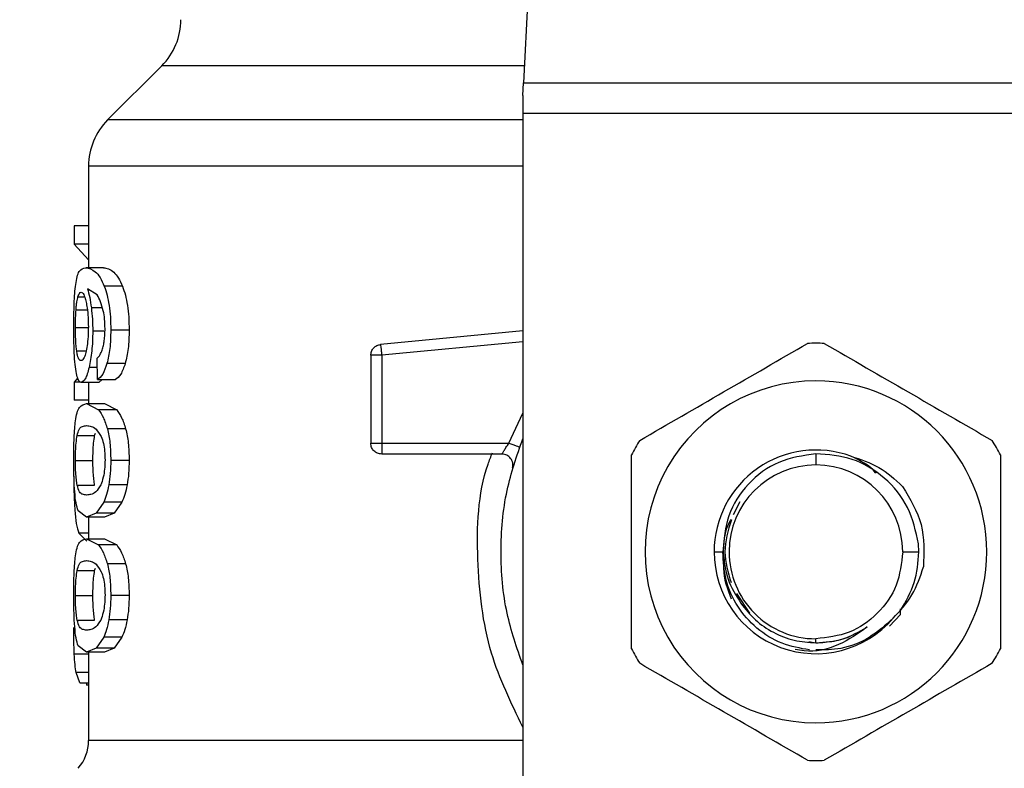
# Model space of a CAD drawing. Extents: x 0.4 to 10.6, y 0.4 to 8.1.
# Drawn here: x 7.9 to 8, y 6.4 to 6.5 of the extents above; entities that cross this region are included whole.
import ezdxf

# ---------------------------------------------------------------- set-up
doc = ezdxf.new("R2010")
doc.units = 0
doc.linetypes.add('SLD-SOLID', pattern=[0])
doc.layers.get('0').update_dxf_attribs({"linetype": 'CONTINUOUS'})
doc.styles.add('SLDTEXTSTYLE0', font='TXT', dxfattribs={"width": 0.75})
doc.dimstyles.new('SLDDIMSTYLE1', dxfattribs={"dimtxt": 0.125, "dimasz": 0.13, "dimexe": 0, "dimexo": 0.0625, "dimgap": 0.03125, "dimtad": 0, "dimtih": 1, "dimtoh": 1, "dimdec": 1, "dimlfac": 18, "dimrnd": 1e-09, "dimzin": 12, "dimtxsty": 'SLDTEXTSTYLE0', "dimsah": 1, "dimcen": 0.09, "dimazin": 3, "dimtfac": 1, "dimtdec": 1, "dimtofl": 0, "dimtmove": 0, "dimatfit": 3, "dimtolj": 1, "dimtzin": 12})

# ---------------------------------------------------------------- blocks, each defined once
blk = doc.blocks.new('_D_9')
at = {"color": 7, "linetype": 'SLD-SOLID'}
for p, q in [((6.881173148846781, 6.86658801581114), (6.881173148846781, 7.541650704175058)), ((8.804106449903712, 5.70999767908193), (8.804106449903712, 7.541650704175058)), ((6.881173148846781, 7.416650704175057), (7.681007849894649, 7.416650704175057)), ((8.804106449903712, 7.416650704175057), (8.004271748855837, 7.416650704175057))]:
    blk.add_line(p, q, dxfattribs=at)
for points in [[(6.881173148846781, 7.416650704175057), (7.011173148846781, 7.396650704175057), (7.011173148846781, 7.436650704175056)], [(8.804106449903712, 7.416650704175057), (8.67410644990371, 7.436650704175056), (8.67410644990371, 7.396650704175057)]]:
    blk.add_solid(points, dxfattribs=at)
at = {"color": 7, "linetype": 'SLD-SOLID', "insert": (7.681007849894649, 7.478565432413228), "char_height": 0.125, "attachment_point": 1, "style": 'SLDTEXTSTYLE0'}
blk.add_mtext('34.6', dxfattribs=at)

msp = doc.modelspace()

# ---------------------------------------------------------------- linework, layer by layer
at = {"color": 7, "linetype": 'SLD-SOLID'}
for p, q in [((7.926016949714383, 6.520984347627847), (7.923452893593837, 6.471412564729758)), ((7.887015930627854, 6.47313069599287), (7.881563961757612, 6.467678735270681)), ((7.923386621396457, 6.470131299531043), (7.923452893593837, 6.471412564729758)), ((7.923452893593837, 6.471412564729758), (7.982375468841147, 6.471412564729758)), ((7.923386621396457, 6.470131299531043), (7.923386621396457, 6.468319367870039)), ((7.982441741038528, 6.468319367870039), (7.923386621396457, 6.468319367870039)), ((7.923386621396457, 6.468319367870039), (7.923386621396457, 6.401233701367901)), ((7.879642088403702, 6.463041645135039), (7.879642088403702, 6.452808080391089)), ((7.878179814184907, 6.457028902742899), (7.878179814184907, 6.455176230811791)), ((7.879642088403702, 6.457028902742899), (7.878179814184907, 6.457028902742899)), ((7.879642088403702, 6.455176230811791), (7.878179814184907, 6.455176230811791)), ((7.878179814184907, 6.455176230811791), (7.879642088403702, 6.45358827285972)), ((7.881141982187911, 6.452808080391089), (7.879356515406369, 6.452808080391089)), ((7.880506694711992, 6.450065901698601), (7.879528993413888, 6.450671595442316)), ((7.883062755554529, 6.450934810179414), (7.881229435251721, 6.450934810179414)), ((7.883729722664483, 6.446529841806726), (7.881879185523528, 6.446529841806726)), ((7.923386621396457, 6.446436367330995), (7.909065966274331, 6.445072513456722)), ((7.909065966274331, 6.445072513456722), (7.909096338145695, 6.44475363121455)), ((7.880545349080267, 6.441564613239544), (7.880499891086885, 6.443701098188317)), ((7.908076034747141, 6.443983803070634), (7.908076034747141, 6.435135668248005)), ((7.909169654335777, 6.443983803070634), (7.909169654335777, 6.435135668248005)), ((7.883335584995373, 6.443154983015604), (7.881495257366105, 6.443154983015604)), ((7.878547421790124, 6.441719295897081), (7.878179814184907, 6.441295205981389)), ((7.878179814184907, 6.441295205981389), (7.878179814184907, 6.439479754361049)), ((7.878841810981908, 6.441295205981389), (7.878179814184907, 6.441295205981389)), ((7.880672189837215, 6.441254270157987), (7.878898048850762, 6.441254270157987)), ((7.879642088403702, 6.441254270157987), (7.879642088403702, 6.439117785209214)), ((7.880545349080267, 6.441564613239544), (7.882360898477256, 6.441564613239544)), ((7.881017186592524, 6.441564613239544), (7.880672189837215, 6.441254270157987)), ((7.879642088403702, 6.439479754361049), (7.878179814184907, 6.439479754361049)), ((7.8794464454786, 6.439117785209214), (7.880657458155544, 6.438485170295013)), ((7.8794464454786, 6.439117785209214), (7.881234152974999, 6.439117785209214)), ((7.882475900111711, 6.438485170295013), (7.880657458155544, 6.438485170295013)), ((7.881234152974999, 6.439117785209214), (7.882475900111711, 6.438485170295013)), ((7.883379014123306, 6.436584457437395), (7.881537562062584, 6.436584457437395)), ((7.878489880232627, 6.435907060818294), (7.880254056149012, 6.435907060818294)), ((7.880254056149012, 6.435907060818294), (7.880341281067309, 6.436160888997161)), ((7.909169650261751, 6.435135668248005), (7.909169650261751, 6.434362385329184)), ((7.909169654335777, 6.435135668248005), (7.921982147435874, 6.435135668248005)), ((7.878323268824003, 6.433412452599184), (7.880083403305594, 6.433412452599184)), ((7.883729722664483, 6.433412452599184), (7.881879185523528, 6.433412452599184)), ((7.921293814091264, 6.434042069029505), (7.909169650261751, 6.434042069029505)), ((7.952914190927823, 6.434078050836063), (7.952914181217726, 6.432948469811005)), ((7.878491395770674, 6.430929838315593), (7.880255604279276, 6.430929838315593)), ((7.883531700507607, 6.430943135939756), (7.881686304788739, 6.430943135939756)), ((7.8794464454786, 6.427707185173587), (7.878591111655785, 6.428345145211226)), ((7.881166124871976, 6.429191434694077), (7.880422940864708, 6.428101094697185)), ((7.882997791119818, 6.429191434694077), (7.881166124871976, 6.429191434694077)), ((7.882997791119818, 6.429191434694077), (7.882235345112846, 6.428101094697185)), ((7.945253459251843, 6.429221093610713), (7.944591228198289, 6.427931224066953)), ((7.880422940864708, 6.428101094697185), (7.8794464454786, 6.427707185173587)), ((7.881234152974999, 6.427707185173587), (7.8794464454786, 6.427707185173587)), ((7.879642088403702, 6.427707185173587), (7.879642088403702, 6.425522920036034)), ((7.882235345112846, 6.428101094697185), (7.880422940864708, 6.428101094697185)), ((7.882235345112846, 6.428101094697185), (7.881234152974999, 6.427707185173587)), ((7.878651187258083, 6.426092175682166), (7.879476210319939, 6.425291515301834)), ((7.8794464454786, 6.425522920036034), (7.880657458155544, 6.424890370306265)), ((7.8794464454786, 6.425522920036034), (7.881234152974999, 6.425522920036034)), ((7.881234152974999, 6.425522920036034), (7.882475900111711, 6.424890370306265)), ((7.882475900111711, 6.424890370306265), (7.880657458155544, 6.424890370306265)), ((7.963287188702439, 6.424199545694138), (7.963255990822099, 6.425002096423003)), ((7.942660461243414, 6.424199545694138), (7.943543471968725, 6.424199545694138)), ((7.961663084964224, 6.424199545694138), (7.963287188702439, 6.424199545694138)), ((7.880254056149012, 6.422312195645115), (7.880341281067309, 6.422566089008414)), ((7.883379014123306, 6.422989657448648), (7.881537562062584, 6.422989657448648)), ((7.878489880232627, 6.422312195645115), (7.880254056149012, 6.422312195645115)), ((7.878323268824003, 6.419817652610437), (7.880083403305594, 6.419817652610437)), ((7.883729722664483, 6.419817652610437), (7.881879185523528, 6.419817652610437)), ((7.944901049804388, 6.420021093223236), (7.946231237447206, 6.418030360664793)), ((7.961447718655857, 6.417896080734525), (7.961449936963565, 6.418457383879933)), ((7.960318230824168, 6.416707312245057), (7.961447609166382, 6.417896080734525)), ((7.961447721711378, 6.417896015550093), (7.961444364713121, 6.41829742128339)), ((7.878491395770674, 6.417335038326845), (7.880255604279276, 6.417335038326845)), ((7.883531700507607, 6.417348270766576), (7.881686304788739, 6.417348270766576)), ((7.881166124871976, 6.415596634705329), (7.880422940864708, 6.414506229524005)), ((7.882997791119818, 6.415596634705329), (7.881166124871976, 6.415596634705329)), ((7.882997791119818, 6.415596634705329), (7.882235345112846, 6.414506229524005)), ((7.952914181219198, 6.415039438179147), (7.952914181217726, 6.415450686761702)), ((7.8794464454786, 6.41411238518484), (7.878591111655785, 6.414750345222478)), ((7.880422940864708, 6.414506229524005), (7.8794464454786, 6.41411238518484)), ((7.882235345112846, 6.414506229524005), (7.880422940864708, 6.414506229524005)), ((7.882235345112846, 6.414506229524005), (7.881234152974999, 6.41411238518484)), ((7.9522071986323, 6.415180106183769), (7.952914181217726, 6.415039438179147)), ((7.881234152974999, 6.41411238518484), (7.8794464454786, 6.41411238518484)), ((7.879642088403702, 6.41411238518484), (7.879642088403702, 6.405225204887341)), ((7.87877204734338, 6.41100080631525), (7.878386399946558, 6.412039324688567)), ((7.87877204734338, 6.41100080631525), (7.879642088403702, 6.41100080631525)), ((7.879434223397569, 6.41100080631525), (7.879434133768974, 6.410795996829374)), ((7.879642088403702, 6.410795996829374), (7.879434133768974, 6.410795996829374))]:
    msp.add_line(p, q, dxfattribs=at)
at = {"color": 8, "linetype": 'SLD-SOLID'}
for p, q in [((7.923541762382032, 6.47313069599287), (7.887015930627854, 6.47313069599287)), ((7.923386621396457, 6.467678735270681), (7.881563961757612, 6.467678735270681)), ((7.878576037755846, 6.449874129099159), (7.879244830029901, 6.449874129099159)), ((7.878381364449173, 6.448548734039866), (7.879519949073925, 6.448548734039866)), ((7.881034729352831, 6.448774989203925), (7.879924231070292, 6.448774989203925)), ((7.878323268824003, 6.446768612381761), (7.879582077985837, 6.446768612381761)), ((7.881194732689645, 6.446422417862511), (7.880062136884598, 6.446422417862511)), ((7.923386621396457, 6.44533781409565), (7.909169654335777, 6.443983803070634)), ((7.878449710326302, 6.444429534217806), (7.879392619433736, 6.444429534217806)), ((7.880519699006209, 6.442770134128078), (7.879690064145778, 6.442770134128078)), ((7.921982147435874, 6.435135668248005), (7.923386621396457, 6.438161920695887)), ((7.879642088403702, 6.426092175682166), (7.878651187258083, 6.426092175682166)), ((7.879642088403702, 6.413914811170935), (7.878208813109167, 6.413914811170935)), ((7.879642088403702, 6.412039324688567), (7.878386399946558, 6.412039324688567))]:
    msp.add_line(p, q, dxfattribs=at)
at = {"color": 7, "linetype": 'SLD-SOLID'}
for centre, radius, start, end in [((7.882376123474944, 6.477770519501207), 0.006561679790026531, 315.0000098815645, 0), ((7.886203770019126, 6.463038932943464), 0.006561679790026837, 134.9999923468963, 179.9904910354681), ((7.952914181217726, 6.424199564367568), 0.02099737532808968, 87.69715987534639, 92.3028401246512), ((7.952914181217726, 6.424199564367568), 0.01720898773666502, 90, 270.0000000000008), ((7.952914181217726, 6.424199564367568), 0.01720898773666502, 270.0000000000008, 90), ((7.952914181217726, 6.424199564367568), 0.02099737532809489, 147.6971598753292, 152.3028401246771), ((7.952914181217726, 6.424199564367568), 0.0209973753280876, 27.69715987532433, 32.302840124673), ((7.952914181217726, 6.424199564367568), 0.01025372002095, 69.86315708020912, 179.9999999732794), ((7.952914181217726, 6.424199564367568), 0.008748904065636331, 90, 180), ((7.952914181217726, 6.424199564367568), 0.008748904065638108, 0, 90), ((7.952914181217726, 6.424199564367568), 0.0102537200214473, 179.9999999767138, 319.2946687188617), ((7.952914181217726, 6.424199564367568), 0.008748904065513763, 180, 270.0000000000008), ((7.952914181217726, 6.424199564367568), 0.02099737532808699, 207.6971598753274, 212.3028401246738), ((7.952914181217726, 6.424199564367568), 0.02099737532809537, 327.6971598753279, 332.3028401246758), ((7.87526763703575, 6.405232869539812), 0.004374453193350883, 319.8723642945753, 359.6190752905698), ((7.952914181217726, 6.424199564367568), 0.02099737532809057, 267.6971598753497, 272.3028401246543)]:
    msp.add_arc(centre, radius, start, end, dxfattribs=at)
for points, knots in [([(7.879661073369571, 6.463038907388887), (7.879652663805602, 6.463038907388887), (7.87962781708284, 6.463038907388889), (7.879659822453964, 6.463038907388889), (7.879680995361652, 6.463038907388887)], [0, 0, 0, 0, 0.3384576730427009, 1, 1, 1, 1]), ([(7.878345064868509, 6.451116609560734), (7.878389762821761, 6.451392066667587), (7.878486035267088, 6.451985358470244), (7.878785518566747, 6.452683153208501), (7.87912132365445, 6.452756623288534), (7.879356515406369, 6.452808080391089)], [0, 0, 0, 0, 0.206140980384352, 0.4439956378363811, 1, 1, 1, 1]), ([(7.879356515406369, 6.452808080391089), (7.879663099052934, 6.452749402305545), (7.88010556688667, 6.452664716883839), (7.88079173154486, 6.451906048945831), (7.881088605121458, 6.451247303950535), (7.881229435251721, 6.450934810179414)], [0, 0, 0, 0, 0.5425259507064815, 0.7829846270182612, 1, 1, 1, 1]), ([(7.881141982187911, 6.452808080391089), (7.881473180879406, 6.452745191872873), (7.881937888444035, 6.452656952483969), (7.882643316052932, 6.451856721493829), (7.882929064311823, 6.451228658204741), (7.883062755554529, 6.450934810179414)], [0, 0, 0, 0, 0.5689810022329738, 0.7983418493444335, 0.9999999999999999, 0.9999999999999999, 0.9999999999999999, 0.9999999999999999]), ([(7.878154212999172, 6.446732760944068), (7.878155984554074, 6.447164335599239), (7.878159425562388, 6.448002611610121), (7.878192982370657, 6.449190507481458), (7.878250008992764, 6.450259744724752), (7.878312958027299, 6.450827187965166), (7.878345064868509, 6.451116609560734)], [0, 0, 0, 0, 0.2601163684130259, 0.5052412347804824, 0.7476507586077336, 1, 1, 1, 1]), ([(7.878576037755846, 6.449874129099159), (7.878599428502901, 6.449945526713526), (7.878646209989349, 6.450088321918877), (7.878749664470196, 6.450283890014154), (7.878837617170857, 6.450316031353938), (7.878896077021689, 6.450337394858585)], [0, 0, 0, 0, 0.251119407586197, 0.5022387329335486, 1, 1, 1, 1]), ([(7.878896077021689, 6.450337394858585), (7.878942810164649, 6.450324961822282), (7.87906414755556, 6.45029268083088), (7.879246994177463, 6.449969089611849), (7.879358040913181, 6.449503893747266), (7.879400523046137, 6.449325928024617)], [0, 0, 0, 0, 0.2789011955627224, 0.7241358326619554, 1, 1, 1, 1]), ([(7.879528993413888, 6.450671595442316), (7.879608400917466, 6.450406265870196), (7.879762449186998, 6.449891534143354), (7.87987142782303, 6.44913941318833), (7.879924231070292, 6.448774989203925)], [0, 0, 0, 0, 0.5154715714647801, 1, 1, 1, 1]), ([(7.881229435251721, 6.450934810179414), (7.881326098640114, 6.450652766842794), (7.881515048584228, 6.450101450842217), (7.881725080952443, 6.449030638356017), (7.88185742371447, 6.447825717557565), (7.881871776467758, 6.44697103746664), (7.881879185523528, 6.446529841806726)], [0, 0, 0, 0, 0.2531545577457522, 0.4948465011685613, 0.7392339734579332, 1, 1, 1, 1]), ([(7.883062755554529, 6.450934810179414), (7.883161967150835, 6.450652742030155), (7.883355832525487, 6.450101564048254), (7.88357151026754, 6.449030748502913), (7.883707376262407, 6.447825750957885), (7.883722115251551, 6.446971009740668), (7.883729722664483, 6.446529841806726)], [0, 0, 0, 0, 0.2533721862491345, 0.4951043591895161, 0.7394020994592251, 1, 1, 1, 1]), ([(7.878381364449173, 6.448548734039866), (7.8783938675868, 6.448702106157854), (7.878418874121703, 6.44900885357891), (7.878480278747454, 6.449486130931911), (7.878539082987577, 6.449724395067861), (7.878576037755846, 6.44987412909916)], [0, 0, 0, 0, 0.2709006256116045, 0.5418068770219445, 1, 1, 1, 1]), ([(7.879400523046137, 6.449325928024617), (7.879434539313166, 6.44914663531418), (7.879518706185462, 6.448703009132319), (7.87960626877071, 6.447844568152645), (7.87961671560874, 6.447166684847993), (7.879621563455622, 6.446852113639369)], [0, 0, 0, 0, 0.2666072724172044, 0.6596696877945433, 1, 1, 1, 1]), ([(7.881127397171214, 6.448464515753503), (7.881039844875446, 6.448792379344332), (7.880855844120562, 6.449481420650256), (7.880626769651686, 6.449864894551204), (7.880506694711992, 6.450065901698601)], [0, 0, 0, 0, 0.4758257422453564, 0.9999999999999999, 0.9999999999999999, 0.9999999999999999, 0.9999999999999999]), ([(7.878323268824003, 6.446768612381761), (7.878324061179551, 6.446935463375697), (7.878325646059547, 6.447269200929655), (7.878340930580618, 6.447884623795017), (7.878365635241247, 6.448290388041801), (7.878381364449173, 6.448548734039866)], [0, 0, 0, 0, 0.2664495060747627, 0.5329558087307388, 0.9999999999999999, 0.9999999999999999, 0.9999999999999999, 0.9999999999999999]), ([(7.879924231070292, 6.448774989203925), (7.879964241829003, 6.448399158975921), (7.880043882459295, 6.447651076280065), (7.880056071507836, 6.446830662772514), (7.880062136884598, 6.446422417862511)], [0, 0, 0, 0, 0.5023912865319842, 0.9999999999999999, 0.9999999999999999, 0.9999999999999999, 0.9999999999999999]), ([(7.881303386990016, 6.446661188437546), (7.88129617758038, 6.446992320247477), (7.88128197922893, 6.44764445766931), (7.881178388347542, 6.448194007474672), (7.881127397171214, 6.448464515753504)], [0, 0, 0, 0, 0.50776385290159, 1, 1, 1, 1]), ([(7.878221271483766, 6.443917510503118), (7.878201362565039, 6.444351557794654), (7.878160785702329, 6.445236200381173), (7.878156431052719, 6.446227724981833), (7.878154212999172, 6.446732760944068)], [0, 0, 0, 0, 0.4906470682637066, 1, 1, 1, 1]), ([(7.878449710326302, 6.444429534217806), (7.87842925224304, 6.444596177436684), (7.878380061936991, 6.444996861647054), (7.878331857916648, 6.445801962100514), (7.878326066969156, 6.446453698116512), (7.878323268824003, 6.446768612381761)], [0, 0, 0, 0, 0.2689951195128638, 0.6467835762018858, 0.9999999999999999, 0.9999999999999999, 0.9999999999999999, 0.9999999999999999]), ([(7.879621563455622, 6.446852113639369), (7.879618591452843, 6.446606120730187), (7.87961145259967, 6.446015237278571), (7.879537912723973, 6.44513839572681), (7.879444804769816, 6.44465179205991), (7.879399920090139, 6.444417214360127)], [0, 0, 0, 0, 0.2697596740468889, 0.6479720404826431, 1, 1, 1, 1]), ([(7.880062136884598, 6.446422417862511), (7.880057703230788, 6.446077111578176), (7.88004898146285, 6.445397834077411), (7.879972357518262, 6.444424889728196), (7.879852589406924, 6.443525383449895), (7.879745235814268, 6.443026514981844), (7.879690064145778, 6.442770134128078)], [0, 0, 0, 0, 0.2510836085429692, 0.4939251146914761, 0.7399155900317289, 1, 1, 1, 1]), ([(7.881020926549319, 6.444519553918632), (7.881063577043282, 6.444667169214948), (7.881146685070015, 6.444954809869319), (7.881236771856026, 6.445480721292813), (7.881293730027839, 6.44605431830471), (7.881300124832582, 6.44645618546881), (7.881303386990016, 6.446661188437546)], [0, 0, 0, 0, 0.2583042157392562, 0.503327199118415, 0.7466341921728336, 1, 1, 1, 1]), ([(7.881879185523528, 6.446529841806726), (7.881864486406333, 6.445887332918541), (7.881836022432005, 6.444643152315257), (7.881606332721162, 6.443640064820883), (7.881495257366105, 6.443154983015604)], [0, 0, 0, 0, 0.5164112721974219, 1, 1, 1, 1]), ([(7.883729722664483, 6.446529841806726), (7.883714611541042, 6.445887274844199), (7.883685339670494, 6.444642553561956), (7.883449618819981, 6.443639989709839), (7.883335584995373, 6.443154983015604)], [0, 0, 0, 0, 0.5162336112460043, 1, 1, 1, 1]), ([(7.935166456611092, 6.435420459032152), (7.937983637523528, 6.437046933555884), (7.943618324224661, 6.440300070167785), (7.94925298573846, 6.443553295922982), (7.952070478932763, 6.445180002585369)], [0, 0, 0, 0, 0.4999711717549055, 1, 1, 1, 1]), ([(7.953757883502221, 6.445180002585369), (7.956575059491767, 6.443553498074013), (7.962209718306992, 6.440300311898592), (7.967844407705661, 6.43704713570502), (7.970661905823893, 6.435420459032152)], [0, 0, 0, 0, 0.4999727724302297, 1, 1, 1, 1]), ([(7.878876448359551, 6.443450464046627), (7.878826513538554, 6.443462808105136), (7.878694653493096, 6.443495404359285), (7.878547856758878, 6.443817180249146), (7.878473222078886, 6.444282839991374), (7.878449710326302, 6.444429534217806)], [0, 0, 0, 0, 0.2945347411751063, 0.7777611611350035, 1, 1, 1, 1]), ([(7.879399920090139, 6.444417214360127), (7.879352120830075, 6.444231059150823), (7.879235048516119, 6.44377511859696), (7.879046112640586, 6.443490996057949), (7.878924998079832, 6.443462062350052), (7.878876448359551, 6.443450464046627)], [0, 0, 0, 0, 0.2924939484478559, 0.7163906578591588, 1, 1, 1, 1]), ([(7.880499891086885, 6.443701098188317), (7.880603471901705, 6.443792395085038), (7.880785545464227, 6.443952876070455), (7.880950020574906, 6.444348848422107), (7.881020926549319, 6.444519553918632)], [0, 0, 0, 0, 0.5688954145087546, 1, 1, 1, 1]), ([(7.908076034747141, 6.443983803070634), (7.908090507964634, 6.444118446330748), (7.908119453092294, 6.444387720689043), (7.908343919279023, 6.444734643105852), (7.908668004537525, 6.444990958311442), (7.908933311759466, 6.445045328284803), (7.909065966274331, 6.445072513456722)], [0, 0, 0, 0, 0.2500121484064116, 0.5000017139426457, 0.7499991534902473, 1, 1, 1, 1]), ([(7.909096338145695, 6.44475363121455), (7.909101407930105, 6.444700378592829), (7.909111546777135, 6.444593880931054), (7.909129756892801, 6.444402777435068), (7.909149277995315, 6.44419765017695), (7.909162862970595, 6.444055077586047), (7.909169654335777, 6.443983803070634)], [0, 0, 0, 0, 0.2500033874051849, 0.4999711813957782, 0.7500269054980205, 1, 1, 1, 1]), ([(7.878455536184927, 6.441970386329796), (7.878403892424585, 6.44222456174566), (7.878303253221195, 6.442719878337713), (7.878248115076762, 6.44352536523497), (7.878221271483766, 6.443917510503118)], [0, 0, 0, 0, 0.5131574833993108, 1, 1, 1, 1]), ([(7.909169650261751, 6.443983803070634), (7.909026345706877, 6.443983803070634), (7.908739734267115, 6.443983803070634), (7.908378249197018, 6.443983803070634), (7.908125359659004, 6.443983803070634), (7.908092476051507, 6.443983803070634), (7.908076034747141, 6.443983803070634)], [0, 0, 0, 0, 0.2500017447546221, 0.5000075543384657, 0.7500113702404989, 1, 1, 1, 1]), ([(7.879690064145778, 6.442770134128078), (7.879629751778175, 6.442536822689967), (7.879509275872061, 6.442070775541911), (7.879231415040683, 6.44140985349138), (7.879033174337555, 6.441317333762807), (7.878898048850762, 6.441254270157987)], [0, 0, 0, 0, 0.2419442892056085, 0.4832915474921173, 1, 1, 1, 1]), ([(7.881495257366105, 6.443154983015604), (7.881356579352151, 6.442756747686862), (7.881064949675185, 6.441919288042273), (7.880724110013192, 6.4416866338824), (7.880545349080267, 6.441564613239544)], [0, 0, 0, 0, 0.4755277837148208, 1, 1, 1, 1]), ([(7.883335584995373, 6.443154983015604), (7.883193243574728, 6.442756741884019), (7.882893846455929, 6.441919092190457), (7.882544274532266, 6.441686581901034), (7.882360898477256, 6.441564613239544)], [0, 0, 0, 0, 0.4754268217919509, 0.9999999999999999, 0.9999999999999999, 0.9999999999999999, 0.9999999999999999]), ([(7.878898048850762, 6.441254270157987), (7.878812311129479, 6.441282552764597), (7.87864297816493, 6.441338411230986), (7.878517487590237, 6.441761512386556), (7.878455536184927, 6.441970386329796)], [0, 0, 0, 0, 0.5063262283958501, 1, 1, 1, 1]), ([(7.878328051731713, 6.43739150589208), (7.878377644524813, 6.437676672926511), (7.878484822116227, 6.438292962391008), (7.878814204664438, 6.438991480511818), (7.879187246019848, 6.439066004133919), (7.8794464454786, 6.439117785209214)], [0, 0, 0, 0, 0.2081205381260539, 0.4497802323058318, 1, 1, 1, 1]), ([(7.880657458155544, 6.438485170295013), (7.880824816319957, 6.438258617219923), (7.881141390775048, 6.43783006975976), (7.88141064839902, 6.436983489947284), (7.881537562062584, 6.436584457437395)], [0, 0, 0, 0, 0.528653407499026, 1, 1, 1, 1]), ([(7.882475900111711, 6.438485170295013), (7.882647594881271, 6.438258669070846), (7.882972310219583, 6.437830301789642), (7.883248745366569, 6.436983505967218), (7.883379014123306, 6.436584457437395)], [0, 0, 0, 0, 0.5287547254549185, 1, 1, 1, 1]), ([(7.878154212999172, 6.433412452599184), (7.878155804111494, 6.433817022567264), (7.878158865124131, 6.43459534209092), (7.878189447966986, 6.435688887475767), (7.87824156214789, 6.436652283131483), (7.878298942922116, 6.437142714145881), (7.878328051731713, 6.43739150589208)], [0, 0, 0, 0, 0.2670862812147382, 0.5138257497393481, 0.7533676763324016, 1, 1, 1, 1]), ([(7.878489880232627, 6.435907060818294), (7.878556009239029, 6.436140111404735), (7.878707894792474, 6.436675383582982), (7.879027108678955, 6.436861557656728), (7.879305863071227, 6.436893535426704), (7.8794464454786, 6.436909662569487)], [0, 0, 0, 0, 0.2765305813853865, 0.6351373275243987, 1, 1, 1, 1]), ([(7.8794464454786, 6.436909662569486), (7.87959714177693, 6.436893376290561), (7.879888573895819, 6.436861880196568), (7.880400138727514, 6.436646559113681), (7.880744206224312, 6.436083421043501), (7.880919744014485, 6.435796116914743)], [0, 0, 0, 0, 0.3440395687276682, 0.6653393720178482, 1, 1, 1, 1]), ([(7.881537562062584, 6.436584457437395), (7.881636480120188, 6.436126421921398), (7.881842373791956, 6.435173040744365), (7.881866598932992, 6.434014429228366), (7.881879185523528, 6.433412452599184)], [0, 0, 0, 0, 0.4804327241106045, 1, 1, 1, 1]), ([(7.883379014123306, 6.436584457437395), (7.883480564567203, 6.43612648174077), (7.883691864513746, 6.435173553949419), (7.883716781003237, 6.434014478230389), (7.883729722664483, 6.433412452599184)], [0, 0, 0, 0, 0.4805985309508754, 1, 1, 1, 1]), ([(7.878323268824003, 6.433412452599184), (7.878326253744063, 6.433722819124633), (7.878332228804885, 6.434344095014717), (7.878387700069515, 6.435239003706664), (7.878453643700526, 6.435670145234741), (7.878489880232627, 6.435907060818294)], [0, 0, 0, 0, 0.3102048546164139, 0.6209522656522358, 1, 1, 1, 1]), ([(7.880083403305594, 6.433412452599184), (7.880086457070255, 6.433722728579598), (7.880092570263359, 6.434343856005574), (7.880149373599275, 6.435238880631482), (7.880216923345315, 6.435670045157383), (7.880254056149012, 6.435907060818294)], [0, 0, 0, 0, 0.3100859498916759, 0.6207470124840824, 1, 1, 1, 1]), ([(7.880919744014485, 6.435796116914743), (7.880997431693218, 6.435583010184722), (7.881139928592094, 6.435192123899373), (7.881277579062973, 6.434340684402437), (7.881292137748106, 6.433744533664137), (7.881299663329329, 6.43343637528579)], [0, 0, 0, 0, 0.3667207522208626, 0.672649393015763, 1, 1, 1, 1]), ([(7.923386621396457, 6.412810912812152), (7.922790821177411, 6.414528548983198), (7.921513531680994, 6.41821085484649), (7.921031789952264, 6.424199546275596), (7.92151354006241, 6.43018825526672), (7.922790821355754, 6.433870585639714), (7.923386621396457, 6.435588243760555)], [0, 0, 0, 0, 0.2332277162043409, 0.4999986617294488, 0.7667696072545568, 1, 1, 1, 1]), ([(7.908076034747141, 6.435135668248005), (7.908092476051507, 6.435135668248005), (7.908125359659004, 6.435135668248005), (7.908378249197018, 6.435135668248005), (7.908739734267115, 6.435135668248005), (7.909026345706877, 6.435135668248005), (7.909169650261751, 6.435135668248005)], [0, 0, 0, 0, 0.249988629759501, 0.4999924456615343, 0.749998255245378, 1, 1, 1, 1]), ([(7.909169646187723, 6.434042069029505), (7.909026343056831, 6.434058504956091), (7.908739733123101, 6.434091377230412), (7.908378249201202, 6.434344287707309), (7.908125359657959, 6.434705773039919), (7.908092476051158, 6.434992372746916), (7.908076034747141, 6.435135668248005)], [0, 0, 0, 0, 0.2499999889583961, 0.5000063838226104, 0.7500107850003472, 1, 1, 1, 1]), ([(7.909169650261751, 6.434362385329184), (7.909169650261751, 6.434314626979193), (7.909169650261751, 6.434219104099905), (7.909169650261751, 6.434119632571291), (7.909169650261751, 6.434054257927667), (7.909169650261751, 6.434046132191717), (7.909169650261751, 6.434042069029505)], [0, 0, 0, 0, 0.249994287378259, 0.5000209207257831, 0.7499923559680217, 1, 1, 1, 1]), ([(7.921293826313344, 6.434042069029505), (7.92129610908039, 6.434046176217668), (7.921300710620886, 6.434054455377252), (7.921337552539464, 6.434120848725671), (7.921396209612898, 6.434224162385219), (7.921502603408788, 6.434405189755763), (7.921693551675138, 6.434711771972198), (7.92187965894989, 6.434985130736952), (7.921982147435874, 6.435135668248005)], [0, 0, 0, 0, 0.1146307163827743, 0.2310695192302658, 0.3505474117986981, 0.4743030054564105, 0.7105008972433986, 1, 1, 1, 1]), ([(7.921982147435874, 6.435135668248005), (7.922117254226507, 6.435087902000678), (7.922387468413628, 6.434992369291827), (7.922728273445093, 6.434871894179646), (7.922966694420695, 6.434787626720759), (7.922997694407614, 6.434776646758068), (7.923013194043655, 6.434771156903316)], [0, 0, 0, 0, 0.2500007838568811, 0.5000026887802915, 0.7500071091690056, 1, 1, 1, 1]), ([(7.878247312664417, 6.430237579645958), (7.878219540296636, 6.43069419071881), (7.878161055841819, 6.431655745378809), (7.87815656912167, 6.432807584473941), (7.878154212999172, 6.433412452599184)], [0, 0, 0, 0, 0.4748675159564996, 1, 1, 1, 1]), ([(7.878491395770674, 6.430929838315593), (7.87846349751233, 6.431103949136642), (7.878407574806399, 6.431452958315808), (7.878346881402034, 6.43220255561704), (7.878324652500739, 6.432904225278639), (7.878323496930329, 6.433328668674724), (7.878323268824003, 6.433412452599184)], [0, 0, 0, 0, 0.2859479907041928, 0.5731893797256209, 0.9157487921879526, 1, 1, 1, 1]), ([(7.880255604279276, 6.430929838315593), (7.88022703456105, 6.431103904043914), (7.880169764439985, 6.431452831718143), (7.880107613657119, 6.432202313515688), (7.880084825526636, 6.432904031510201), (7.880083637982199, 6.433328559496825), (7.880083403305594, 6.433412452599185)], [0, 0, 0, 0, 0.2859191523437765, 0.57314616614638, 0.9156472753162694, 1, 1, 1, 1]), ([(7.881299663329329, 6.43343637528579), (7.88129476621056, 6.433200199789368), (7.881283740311535, 6.432668448917297), (7.8811648724496, 6.43182958387693), (7.881004735830009, 6.431268488877197), (7.88089481032828, 6.430992178175248), (7.88087112457614, 6.430932641246176)], [0, 0, 0, 0, 0.2329817681235725, 0.5245601692510724, 0.8975565286427185, 0.9999999999999999, 0.9999999999999999, 0.9999999999999999, 0.9999999999999999]), ([(7.881879185523528, 6.433412452599184), (7.881872050665483, 6.432966454703441), (7.881858241228427, 6.432103230820018), (7.88174232912244, 6.431321145062286), (7.881686304788739, 6.430943135939756)], [0, 0, 0, 0, 0.5166653799875117, 0.9999999999999999, 0.9999999999999999, 0.9999999999999999, 0.9999999999999999]), ([(7.883729722664483, 6.433412452599184), (7.88372239470813, 6.432966443518739), (7.883708208556044, 6.432103016890521), (7.883589223161902, 6.431321132476143), (7.883531700507607, 6.430943135939756)], [0, 0, 0, 0, 0.5165570134954258, 1, 1, 1, 1]), ([(7.922347825989303, 6.43265683466148), (7.92236479839531, 6.432739172542069), (7.92239874224886, 6.432903843653464), (7.922376551129709, 6.433157301167124), (7.92230124035015, 6.4333986529371), (7.922171813208306, 6.433616511034413), (7.921996334137238, 6.433799345905906), (7.921783815125533, 6.43393632030721), (7.921545438142245, 6.434025288580727), (7.921377689072634, 6.434036475526725), (7.921293814091264, 6.434042069029505)], [0, 0, 0, 0, 0.1250107939622667, 0.2500145283136737, 0.3749942284103913, 0.5000002525029532, 0.6249924871656044, 0.7500021826483749, 0.8750004258041484, 1, 1, 1, 1]), ([(7.934322754135392, 6.414440002140921), (7.934322754135392, 6.417693007777578), (7.934322754135392, 6.424199359809551), (7.934322754135392, 6.43070573251484), (7.934322754135392, 6.433959089247354)], [0, 0, 0, 0, 0.4999738133859937, 1, 1, 1, 1]), ([(7.952914190927825, 6.434078050836063), (7.95163292020329, 6.433888379389979), (7.949087310720387, 6.433511543002058), (7.945960178799142, 6.431167798741964), (7.943854790131514, 6.427935567316784), (7.943654887964572, 6.425439210077578), (7.943555618680256, 6.424199545694139)], [0, 0, 0, 0, 0.2550555407371815, 0.5067405277700487, 0.7550526062877728, 1, 1, 1, 1]), ([(7.963255990822099, 6.425002096423003), (7.962977483578411, 6.426264565849556), (7.962423798321235, 6.428774413348887), (7.9599434605761, 6.431782102460295), (7.956657490055715, 6.433793674041488), (7.95415682188269, 6.433983648706896), (7.952914190927825, 6.434078050836063)], [0, 0, 0, 0, 0.2545671543458927, 0.5060912544169217, 0.7545670782069871, 0.9999999999999999, 0.9999999999999999, 0.9999999999999999, 0.9999999999999999]), ([(7.956444162661067, 6.433826504112322), (7.957416856456643, 6.433511864062071), (7.959369754431676, 6.432880154556166), (7.960880709219369, 6.431490597195968), (7.961639092000652, 6.430793146561334)], [0, 0, 0, 0, 0.4980771182164919, 1, 1, 1, 1]), ([(7.958969836863893, 6.432110067644446), (7.958953580828593, 6.432130128953196), (7.958311833575135, 6.432922098800312), (7.957366062147492, 6.433380168296983), (7.956444247961008, 6.433826634481187)], [0, 0, 0, 0, 0.0253308996843196, 1, 1, 1, 1]), ([(7.971505608299592, 6.433959089247354), (7.971505608299592, 6.43070610555414), (7.971505608299592, 6.424199754814297), (7.971505608299592, 6.417693380816975), (7.971505608299592, 6.414440002140921)], [0, 0, 0, 0, 0.4999705400592434, 1, 1, 1, 1]), ([(7.878153218936582, 6.431808394092368), (7.878156927587538, 6.431195646503562), (7.878164394597082, 6.429961938573818), (7.87822783269125, 6.428925790386601), (7.878259762890963, 6.428404267491203)], [0, 0, 0, 0, 0.4966715168421988, 1, 1, 1, 1]), ([(7.8794464454786, 6.429915307813315), (7.879307446622817, 6.429931134700092), (7.87904795050443, 6.429960681818748), (7.878725535923783, 6.43014727421061), (7.878570484208324, 6.430665501884604), (7.878491395770674, 6.430929838315593)], [0, 0, 0, 0, 0.3610822386169049, 0.6741022349548564, 0.9999999999999999, 0.9999999999999999, 0.9999999999999999, 0.9999999999999999]), ([(7.88087112457614, 6.430932641246176), (7.880703943085949, 6.430667282900922), (7.880367555141516, 6.430133352091975), (7.879873595671718, 6.429958665957518), (7.879589427547855, 6.429929821296574), (7.8794464454786, 6.429915307813315)], [0, 0, 0, 0, 0.3292614961289731, 0.6625111292958333, 1, 1, 1, 1]), ([(7.881686304788739, 6.430943135939756), (7.881615601066317, 6.430600852897247), (7.881472069435131, 6.429906003436219), (7.881269107632695, 6.429431962785279), (7.881166124871976, 6.429191434694077)], [0, 0, 0, 0, 0.4926002849621917, 1, 1, 1, 1]), ([(7.883531700507607, 6.430943135939756), (7.883459110232325, 6.43060082180311), (7.883311704892625, 6.429905702086323), (7.883103476640584, 6.429431907485827), (7.882997791119818, 6.429191434694077)], [0, 0, 0, 0, 0.4924534988417182, 1, 1, 1, 1]), ([(7.961639092000652, 6.430793146561334), (7.962395338385854, 6.429542959580684), (7.963902465137926, 6.427051456440305), (7.963798011743091, 6.424142020281058), (7.96374597099514, 6.422692481622389)], [0, 0, 0, 0, 0.5017802146785394, 1, 1, 1, 1]), ([(7.878591111655785, 6.428345145211226), (7.878515424081965, 6.428569324494582), (7.878371401264366, 6.428995906169832), (7.878287243452411, 6.429838018361901), (7.878247312664417, 6.430237579645958)], [0, 0, 0, 0, 0.525524879203481, 1, 1, 1, 1]), ([(7.878259762890963, 6.428404267491203), (7.878304347998483, 6.427923021190121), (7.878397283995088, 6.426919881193624), (7.878564297038605, 6.426375431252441), (7.878651187258083, 6.426092175682166)], [0, 0, 0, 0, 0.4797399194161487, 0.9999999999999999, 0.9999999999999999, 0.9999999999999999, 0.9999999999999999]), ([(7.944347519902516, 6.427456551031897), (7.944237425531912, 6.427256517501575), (7.943692035721496, 6.426265583554818), (7.94360941532779, 6.425116595133826), (7.943543472987231, 6.424199545694139)], [0, 0, 0, 0, 0.201863636800257, 1, 1, 1, 1]), ([(7.944395292452496, 6.427423176602627), (7.944072518846268, 6.42634863296957), (7.943439790162877, 6.424242219789953), (7.944064031766664, 6.42213580657453), (7.944369829274426, 6.421103937010429)], [0, 0, 0, 0, 0.5101295621651748, 1, 1, 1, 1]), ([(7.878328051731713, 6.4237966407189), (7.878377644170835, 6.42408183377121), (7.87848481978666, 6.424698172502502), (7.878814204882281, 6.425396677396106), (7.879187246177745, 6.425471164416104), (7.8794464454786, 6.425522920036034)], [0, 0, 0, 0, 0.2081241711875463, 0.4497830034128873, 1, 1, 1, 1]), ([(7.880657458155544, 6.424890370306265), (7.880824816319957, 6.424663817231175), (7.881141390775048, 6.424235269771011), (7.88141064839902, 6.423388689958538), (7.881537562062584, 6.422989657448648)], [0, 0, 0, 0, 0.528653407499026, 1, 1, 1, 1]), ([(7.882475900111711, 6.424890370306265), (7.882647593430102, 6.424663840089048), (7.882972300115813, 6.424235425770219), (7.883248743938021, 6.423388676088485), (7.883379014123306, 6.422989657448648)], [0, 0, 0, 0, 0.528764346247023, 1, 1, 1, 1]), ([(7.878154212999172, 6.419817652610437), (7.878155804086019, 6.4202222228201), (7.878158865049646, 6.421000542808521), (7.878189448235369, 6.422094084941933), (7.878241560441438, 6.423057479240746), (7.878298942737434, 6.423547872927706), (7.878328051731713, 6.4237966407189)], [0, 0, 0, 0, 0.2670889785178076, 0.5138309388631235, 0.7533752845889415, 1, 1, 1, 1]), ([(7.952265895303768, 6.414324104220525), (7.951325317592858, 6.414492459914049), (7.949407809011947, 6.414835678218327), (7.946882929625755, 6.416419008892775), (7.944931553044791, 6.418628893203595), (7.943688419034774, 6.42131517125634), (7.943591601104793, 6.423241813390383), (7.943543472987231, 6.424199545694138)], [0, 0, 0, 0, 0.1966845782114991, 0.4009709799398482, 0.6029529373519733, 0.802628214503418, 0.9999999999999999, 0.9999999999999999, 0.9999999999999999, 0.9999999999999999]), ([(7.943555618680256, 6.424199545694138), (7.943660647629759, 6.423264806910892), (7.943869588505057, 6.421405270654732), (7.944860456501984, 6.419818339932069), (7.945353241849146, 6.419029116534488)], [0, 0, 0, 0, 0.5026730617099988, 1, 1, 1, 1]), ([(7.94368771085802, 6.423494771613526), (7.943647753732968, 6.423166045677352), (7.943480401255106, 6.421789242419253), (7.943993785256565, 6.420469656450255), (7.944384593548313, 6.419465135201267)], [0, 0, 0, 0, 0.2387602834610016, 1, 1, 1, 1]), ([(7.961663084964224, 6.424199545694138), (7.961531577412492, 6.423053111043145), (7.961268563328808, 6.420760250631219), (7.959245364665773, 6.417868367129998), (7.956353484338341, 6.415845155343815), (7.954060613498178, 6.415582176049009), (7.952914181217726, 6.415450686761702)], [0, 0, 0, 0, 0.2500007385836038, 0.499999538529327, 0.7500004539156876, 0.9999999999999999, 0.9999999999999999, 0.9999999999999999, 0.9999999999999999]), ([(7.961444364713121, 6.41829742128339), (7.96197649910161, 6.419210856667706), (7.963040768874926, 6.421037729146606), (7.96320504870867, 6.423145606187181), (7.963287188702439, 6.424199545694138)], [0, 0, 0, 0, 0.4999995319138059, 0.9999999999999999, 0.9999999999999999, 0.9999999999999999, 0.9999999999999999]), ([(7.878489880232627, 6.422312195645115), (7.878556009366231, 6.422545240419317), (7.878707895588008, 6.423080500573647), (7.879027107346071, 6.423266797052377), (7.87930586287503, 6.423298705338851), (7.8794464454786, 6.423314797396308)], [0, 0, 0, 0, 0.2765302497589502, 0.6351381388810603, 1, 1, 1, 1]), ([(7.8794464454786, 6.423314797396308), (7.879597141360884, 6.423298502107538), (7.879888572032036, 6.423266988658923), (7.880400143675775, 6.423051793204315), (7.880744206997695, 6.422488590874941), (7.880919744014485, 6.422201251741563)], [0, 0, 0, 0, 0.344038783445441, 0.6653363850537969, 1, 1, 1, 1]), ([(7.881537562062584, 6.422989657448648), (7.881636480120188, 6.42253162193265), (7.881842373791956, 6.421578240755619), (7.881866598932992, 6.420419629239619), (7.881879185523528, 6.419817652610437)], [0, 0, 0, 0, 0.4804327241106045, 1, 1, 1, 1]), ([(7.883379014123306, 6.422989657448648), (7.883480564567203, 6.422531681752022), (7.883691864513746, 6.42157875396067), (7.883716781003237, 6.420419678241641), (7.883729722664483, 6.419817652610437)], [0, 0, 0, 0, 0.4805985309508754, 1, 1, 1, 1]), ([(7.960687256190785, 6.417512405166778), (7.961382033086344, 6.418259419290308), (7.962779846787659, 6.419762328473988), (7.963422663423037, 6.421711923746951), (7.96374597099514, 6.422692481622389)], [0, 0, 0, 0, 0.4970454180741469, 1, 1, 1, 1]), ([(7.878323268824003, 6.419817652610437), (7.878326254576741, 6.420127994147043), (7.87833223169596, 6.420749260717041), (7.878387695424249, 6.421644191794929), (7.878453643111688, 6.422075305869709), (7.878489880232627, 6.422312195645115)], [0, 0, 0, 0, 0.3101886556683788, 0.6209605206812318, 1, 1, 1, 1]), ([(7.880083403305594, 6.419817652610437), (7.880086457146161, 6.420127927946395), (7.880092570491219, 6.420749054082265), (7.880149371762611, 6.421644075887919), (7.880216923114148, 6.42207520410234), (7.880254056149012, 6.422312195645115)], [0, 0, 0, 0, 0.3100905312156283, 0.6207561836289138, 1, 1, 1, 1]), ([(7.880919744014485, 6.422201251741563), (7.880997432280532, 6.421988169096497), (7.88113993301324, 6.421597319427756), (7.881277581699043, 6.420745862569736), (7.881292138478657, 6.420149690129495), (7.881299663329329, 6.419841510112612)], [0, 0, 0, 0, 0.366702471916846, 0.6726288742589497, 1, 1, 1, 1]), ([(7.878247312664417, 6.416642714472778), (7.87821954027676, 6.417099347687909), (7.8781610568706, 6.418060931045996), (7.878156569449845, 6.419212786233727), (7.878154212999172, 6.419817652610437)], [0, 0, 0, 0, 0.474876370612912, 1, 1, 1, 1]), ([(7.878491395770674, 6.417335038326845), (7.878463496898112, 6.417509122592451), (7.878407569842408, 6.417858097999889), (7.878346886049309, 6.418607736776403), (7.878324651389148, 6.419309401208438), (7.878323496796019, 6.41973384672473), (7.878323268824003, 6.419817652610437)], [0, 0, 0, 0, 0.2859325801836179, 0.5731904507447914, 0.9157273408936252, 1, 1, 1, 1]), ([(7.880255604279276, 6.417335038326845), (7.88022703435222, 6.417509079758333), (7.880169762393613, 6.417857967371535), (7.88010761215267, 6.418607468257198), (7.880084825758161, 6.419309210861134), (7.880083638010762, 6.419733759544669), (7.880083403305594, 6.419817652610437)], [0, 0, 0, 0, 0.2859030557361149, 0.5731280986994036, 0.9156478541116407, 1, 1, 1, 1]), ([(7.881299663329329, 6.419841510112612), (7.881294765810354, 6.41960535547428), (7.881283738448629, 6.419073624482825), (7.881164864241194, 6.418234794609903), (7.881004752552299, 6.417673591256066), (7.88089481077293, 6.417397354547747), (7.88087112457614, 6.417337841257429)], [0, 0, 0, 0, 0.2329647081779833, 0.5245484743765971, 0.8975672536463074, 1, 1, 1, 1]), ([(7.881879185523528, 6.419817652610437), (7.881872049801406, 6.419371655694277), (7.881858238365424, 6.418508413298996), (7.881742329143998, 6.417726301856495), (7.881686304788739, 6.417348270766576)], [0, 0, 0, 0, 0.5166531655531931, 1, 1, 1, 1]), ([(7.883729722664483, 6.419817652610437), (7.883722395594026, 6.419371621202084), (7.883708211492039, 6.418508171748323), (7.883589223139857, 6.417726267398534), (7.883531700507607, 6.417348270766576)], [0, 0, 0, 0, 0.5165692171193205, 1, 1, 1, 1]), ([(7.945353241849146, 6.419029116534488), (7.945814674739575, 6.418446223388055), (7.946737540272789, 6.41728043740802), (7.948602850633388, 6.41602831613824), (7.950689294448626, 6.415195234993512), (7.952172551033658, 6.415091413995836), (7.952914181232282, 6.41503950336358)], [0, 0, 0, 0, 0.2499975082165041, 0.4999948822639509, 0.7499967985834984, 1, 1, 1, 1]), ([(7.960687203737687, 6.417512470351211), (7.959918976041043, 6.41682004009582), (7.958390819271975, 6.415442659422742), (7.955620108551128, 6.414346241774409), (7.953755493746407, 6.414330223511187), (7.952914181217726, 6.414322996085177)], [0, 0, 0, 0, 0.356827955992257, 0.7098013502035474, 1, 1, 1, 1]), ([(7.878208813109167, 6.413914811170936), (7.878192649720281, 6.414335389911428), (7.878159872486427, 6.4151882684648), (7.878156116700126, 6.416116362058462), (7.878154212999172, 6.416586786229977)], [0, 0, 0, 0, 0.4931285220275659, 1, 1, 1, 1]), ([(7.878591111655785, 6.414750345222478), (7.878515424345834, 6.414974527622459), (7.878371403778569, 6.415401110050045), (7.878287243897351, 6.416243179052733), (7.878247312664417, 6.416642714472778)], [0, 0, 0, 0, 0.5255312583990834, 0.9999999999999999, 0.9999999999999999, 0.9999999999999999, 0.9999999999999999]), ([(7.8794464454786, 6.416320442640134), (7.879307446657305, 6.416336297403822), (7.879047950730961, 6.416365896551151), (7.878725535898362, 6.416552470577909), (7.878570484199737, 6.417070700664993), (7.878491395770674, 6.417335038326845)], [0, 0, 0, 0, 0.3610824830272062, 0.6741023596231249, 1, 1, 1, 1]), ([(7.88087112457614, 6.417337841257429), (7.880703943816257, 6.417072481680941), (7.880367559905395, 6.416538552464533), (7.879873592714081, 6.416363881607849), (7.87958942697362, 6.416334983220127), (7.8794464454786, 6.416320442640134)], [0, 0, 0, 0, 0.3292638651992577, 0.6625108460910212, 1, 1, 1, 1]), ([(7.881686304788739, 6.417348270766576), (7.881615601899492, 6.417005984236353), (7.881472074307389, 6.416311139060797), (7.881269108187808, 6.41583713858991), (7.881166124871976, 6.415596634705329)], [0, 0, 0, 0, 0.4926083424975143, 1, 1, 1, 1]), ([(7.883531700507607, 6.417348270766576), (7.883459109101291, 6.41700598144952), (7.883311698271046, 6.416310897072857), (7.883103475884969, 6.415837109158596), (7.882997791119818, 6.415596634705329)], [0, 0, 0, 0, 0.4924428293159707, 1, 1, 1, 1]), ([(7.958084760606888, 6.416638412300255), (7.957163486160362, 6.415989875220085), (7.955278758012787, 6.414663108701864), (7.952577643180059, 6.414009162264617), (7.951122854082629, 6.414321859822097), (7.950825222212751, 6.414385833877789)], [0, 0, 0, 0, 0.4320085311513456, 0.8837959651698504, 1, 1, 1, 1]), ([(7.952914181219198, 6.415039438179147), (7.953836341131487, 6.415110640416511), (7.955680654720405, 6.415253044409766), (7.957283393444854, 6.416176624044306), (7.958084760097634, 6.416638412300255)], [0, 0, 0, 0, 0.5000016905089596, 1, 1, 1, 1]), ([(7.952914181217726, 6.415039438179147), (7.953526217347989, 6.415081876232857), (7.954750289466245, 6.415166752330409), (7.956016875311868, 6.415497631922086), (7.956597696395607, 6.415822958424467), (7.95664226273371, 6.415847920691341)], [0, 0, 0, 0, 0.4800522904084071, 0.9601044692252725, 1, 1, 1, 1]), ([(7.878386399946558, 6.412039324688567), (7.878347829311098, 6.412288941759396), (7.8782701066029, 6.412791938780965), (7.878229345916209, 6.413538658324836), (7.878208813109167, 6.413914811170935)], [0, 0, 0, 0, 0.4962595405647375, 1, 1, 1, 1]), ([(7.952070478932763, 6.403219153987338), (7.949253302943216, 6.404845658498696), (7.943618644127991, 6.408098844674115), (7.937983954729324, 6.411352020867687), (7.935166456611092, 6.412978697540555)], [0, 0, 0, 0, 0.4999727724302297, 1, 1, 1, 1]), ([(7.970661905823893, 6.412978697540555), (7.967844729521974, 6.411352193087731), (7.962210070487558, 6.408099007263548), (7.956575381308072, 6.404845830718751), (7.953757883502221, 6.403219153987338)], [0, 0, 0, 0, 0.499972808418703, 1, 1, 1, 1])]:
    msp.add_open_spline(points, degree=3, knots=knots, dxfattribs=at)
at = {"color": 8, "linetype": 'SLD-SOLID'}
for points, knots in [([(7.923386621396457, 6.463038907388887), (7.91948074070602, 6.463038907388887), (7.911270283642492, 6.463038907388889), (7.900579634080937, 6.463038907388889), (7.891433787143473, 6.463038907388889), (7.88472620966646, 6.463038907388887), (7.880433945503979, 6.463038907388887), (7.879917508902946, 6.463038907388887), (7.879661073369571, 6.463038907388887)], [0, 0, 0, 0, 0.1539582261503787, 0.3236318529851652, 0.493305637711291, 0.6629793948613927, 0.832653110827942, 1, 1, 1, 1]), ([(7.923386621396457, 6.406548253307077), (7.922202991107192, 6.408988966078303), (7.919641679229796, 6.414270536402209), (7.91863297735511, 6.423436405634025), (7.918867732454057, 6.430462972114144), (7.920176172253754, 6.433791993552783), (7.920326829521211, 6.434175306008859)], [0, 0, 0, 0, 0.2869263365075207, 0.6208930612035146, 0.9563486103937221, 1, 1, 1, 1]), ([(7.87971568162762, 6.405232896650338), (7.879786995626966, 6.405232896650338), (7.879933626740581, 6.405232896650338), (7.882813122199201, 6.405232896650338), (7.887614967356938, 6.405232896650338), (7.894361893131655, 6.405232896650338), (7.902822127714314, 6.405232896650338), (7.912509909757285, 6.405232896650338), (7.919823869977181, 6.405232896650338), (7.923386621396457, 6.405232896650338)], [0, 0, 0, 0, 0.1372921721907817, 0.2822910548233437, 0.4272897082494233, 0.5722885137782617, 0.7172871789346124, 0.8622858924283163, 1, 1, 1, 1])]:
    msp.add_open_spline(points, degree=3, knots=knots, dxfattribs=at)

# ---------------------------------------------------------------- dimensions: what is measured, and where the dimension line sits
at = {"color": 7, "linetype": 'SLD-SOLID'}
dim = msp.add_linear_dim(base=(8.804106449903712, 7.416650704175057), p1=(6.881173148846781, 6.816588015811141), p2=(8.804106449903712, 5.65999767908193), dimstyle='SLDDIMSTYLE1', dxfattribs=at)
dim.commit()
dim.dimension.update_dxf_attribs({"geometry": '_D_9', "text_midpoint": (7.842639799375243, 7.416650704175057), "dimtype": 160})

doc.saveas('drawing.dxf')
